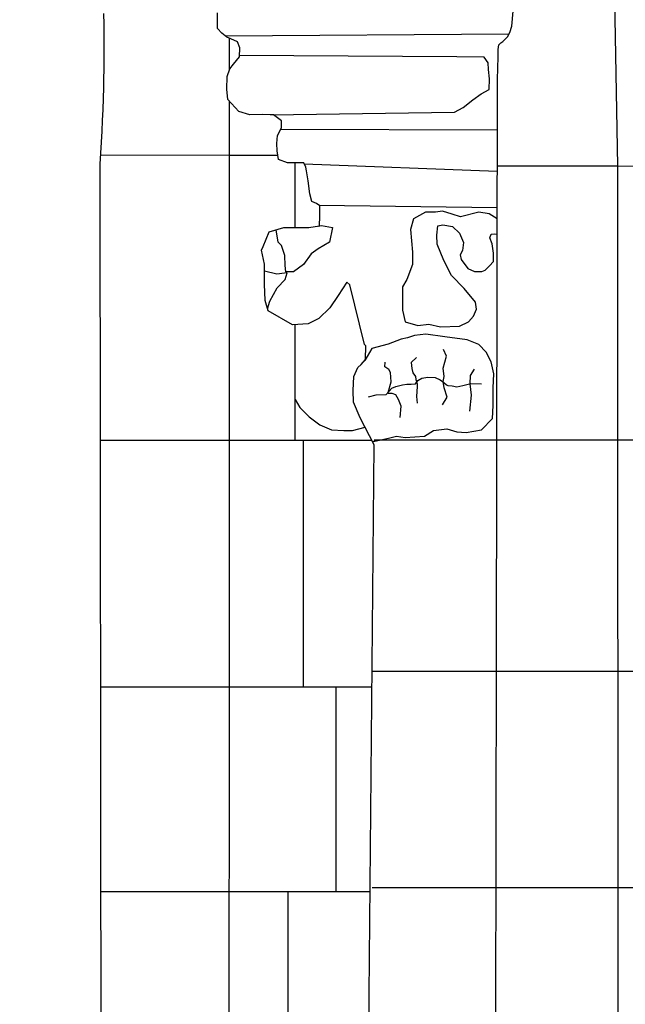
# Model space of a CAD drawing. Extents: x -2238.3 to -2178.8, y 8 to 50.
# Drawn here: x -2228.3 to -2227.8, y 28.3 to 29.2 of the extents above; entities that cross this region are included whole.
import ezdxf

# ---------------------------------------------------------------- set-up
doc = ezdxf.new("R2010")
doc.units = 0
doc.header["$LTSCALE"] = 50
for name, color, linetype in [('ASHLAR', 3, 'Continuous'), ('MAJOR', 1, 'Continuous'), ('MINOR', 40, 'Continuous'), ('OUTLINE', 7, 'Continuous'), ('SCULPTURAL', 2, 'Continuous')]:
    doc.layers.add(name, color=color, linetype=linetype)

msp = doc.modelspace()

# ---------------------------------------------------------------- linework, layer by layer
at = {"layer": 'ASHLAR', "color": 3, "linetype": 'Continuous'}
for points in [[(-2228.1152, 29.06589, 4951.3935), (-2228.1596, 29.06589, 4951.3935), (-2228.2762, 29.06598, 4951.3004)], [(-2228.0993, 28.99999, 4951.3903), (-2228.0993, 29.0591, 4951.397)], [(-2227.9155, 29.05652, 4951.7344), (-2227.8062, 29.05647, 4951.7286)], [(-2227.8062, 29.05647, 4951.7286), (-2227.5859, 29.05567, 4951.7467)], [(-2228.0993, 28.80665, 4951.397), (-2228.0993, 28.91199, 4951.3903)], [(-2228.0993, 28.84371, 4951.3883), (-2228.0993, 28.84371, 4951.3883), (-2228.0951, 28.83668, 4951.3903), (-2228.0866, 28.82808, 4951.3905), (-2228.077, 28.82092, 4951.3903), (-2228.0662, 28.81636, 4951.3903), (-2228.055, 28.81558, 4951.3903), (-2228.0471, 28.81558, 4951.3903), (-2228.0357, 28.81855, 4951.3903)], [(-2228.0295, 28.80665, 4951.3971), (-2228.1576, 28.80665, 4951.397), (-2228.2763, 28.80665, 4951.296)], [(-2228.0916, 28.58216, 4951.3989), (-2228.0916, 28.80665, 4951.397)], [(-2227.916, 28.80682, 4951.6356), (-2228.0274, 28.80682, 4951.6355), (-2228.0272, 28.80581, 4951.493)], [(-2227.548, 28.80682, 4951.7369), (-2227.8054, 28.80682, 4951.7367), (-2227.916, 28.80681, 4951.6356)], [(-2227.9163, 28.59651, 4951.6313), (-2228.0294, 28.59648, 4951.4559)], [(-2227.526, 28.59651, 4951.7369), (-2227.8053, 28.59651, 4951.7312), (-2227.9163, 28.59651, 4951.6313)], [(-2228.0295, 28.58216, 4951.3989), (-2228.158, 28.58216, 4951.3988), (-2228.2761, 28.58216, 4951.2921)], [(-2228.062, 28.39636, 4951.4348), (-2228.062, 28.58216, 4951.3989)], [(-2228.0293, 28.39985, 4951.4559), (-2227.9167, 28.39985, 4951.6304)], [(-2227.9167, 28.39985, 4951.6304), (-2227.806, 28.39985, 4951.7285)], [(-2227.806, 28.39985, 4951.7285), (-2227.521, 28.40001, 4951.7288)], [(-2228.2759, 28.39637, 4951.289), (-2228.0312, 28.39636, 4951.4557)], [(-2228.1059, 28.39636, 4951.4048), (-2228.1059, 28.19803, 4951.3913)]]:
    msp.add_polyline3d(points, dxfattribs=at)
at = {"layer": 'MAJOR', "color": 1, "linetype": 'Continuous'}
for points in [[(-2227.9177, 27.77205, 4951.6276), (-2227.9163, 28.61185, 4951.6314), (-2227.9154, 29.13482, 4951.6427), (-2227.9149, 29.15539, 4951.6429), (-2227.9149, 29.16217, 4951.6429), (-2227.9142, 29.16633, 4951.6432), (-2227.9124, 29.16829, 4951.6456), (-2227.9105, 29.16959, 4951.6468), (-2227.9063, 29.17362, 4951.6487), (-2227.9043, 29.17779, 4951.6495), (-2227.9025, 29.18352, 4951.6492), (-2227.9012, 29.1972, 4951.6489), (-2227.9012, 29.20045, 4951.6487), (-2227.9014, 29.20371, 4951.6466), (-2227.9063, 29.20527, 4951.6397), (-2227.9102, 29.20618, 4951.6345), (-2227.9213, 29.20904, 4951.6367), (-2227.9207, 29.24407, 4951.6367)], [(-2228.0349, 28.00228, 4951.4553), (-2228.0274, 28.80275, 4951.4561), (-2228.0402, 28.8271, 4951.4598), (-2228.0463, 28.84156, 4951.4557), (-2228.0467, 28.85211, 4951.4557), (-2228.0459, 28.86487, 4951.4554), (-2228.0424, 28.87294, 4951.4552), (-2228.0392, 28.87568, 4951.4558), (-2228.0353, 28.88024, 4951.457), (-2228.0351, 28.89261, 4951.4586), (-2228.0364, 28.89378, 4951.4586), (-2228.0497, 28.94821, 4951.4472), (-2228.0523, 28.95056, 4951.4462), (-2228.0601, 28.93831, 4951.4484), (-2228.0678, 28.92712, 4951.4506), (-2228.0778, 28.91748, 4951.4511), (-2228.0876, 28.91253, 4951.4514), (-2228.1018, 28.91188, 4951.4514), (-2228.1238, 28.92438, 4951.4508), (-2228.1267, 28.93376, 4951.4512), (-2228.1272, 28.9486, 4951.4513), (-2228.1273, 28.96696, 4951.4521), (-2228.1298, 28.97959, 4951.4537), (-2228.1284, 28.98311, 4951.4541), (-2228.123, 28.99626, 4951.4584), (-2228.1096, 29.00017, 4951.4731), (-2228.1072, 29.00017, 4951.4782), (-2228.0982, 29.00017, 4951.4915), (-2228.087, 29.00017, 4951.5117), (-2228.0773, 29.00173, 4951.5636), (-2228.0768, 29.01046, 4951.5876), (-2228.0768, 29.01645, 4951.5856), (-2228.0768, 29.02009, 4951.5823), (-2228.0798, 29.02218, 4951.5804), (-2228.0841, 29.02387, 4951.5799), (-2228.0859, 29.03103, 4951.5794), (-2228.0874, 29.04275, 4951.5798), (-2228.0889, 29.05187, 4951.5798), (-2228.0895, 29.05512, 4951.5813), (-2228.0915, 29.05903, 4951.5871), (-2228.1062, 29.05916, 4951.5889), (-2228.1145, 29.06216, 4951.591), (-2228.1158, 29.06997, 4951.5928), (-2228.1161, 29.07674, 4951.5928), (-2228.1154, 29.0839, 4951.5928), (-2228.1118, 29.0908, 4951.5932), (-2228.1118, 29.09731, 4951.6441), (-2228.1191, 29.10278, 4951.6509), (-2228.1289, 29.10304, 4951.6505), (-2228.1405, 29.10291, 4951.6459), (-2228.1504, 29.10565, 4951.6452), (-2228.1605, 29.11685, 4951.6454), (-2228.1613, 29.12596, 4951.6443), (-2228.1611, 29.13768, 4951.6427), (-2228.1586, 29.14446, 4951.6422), (-2228.1555, 29.14888, 4951.6405), (-2228.1499, 29.15539, 4951.6366), (-2228.1497, 29.1636, 4951.6362), (-2228.1518, 29.1692, 4951.6396), (-2228.1577, 29.17193, 4951.6396), (-2228.1615, 29.17349, 4951.6395), (-2228.166, 29.17714, 4951.639), (-2228.1698, 29.18118, 4951.639), (-2228.17, 29.18743, 4951.6388), (-2228.17, 29.19563, 4951.6381)]]:
    msp.add_polyline3d(points, dxfattribs=at)
at = {"layer": 'MINOR', "color": 40, "linetype": 'Continuous'}
for points in [[(-2227.8095, 29.22448, 4951.7288), (-2227.8062, 29.05623, 4951.7286), (-2227.8059, 28.1956, 4951.7285)], [(-2228.1629, 29.17464, 4951.6339), (-2227.905, 29.1763, 4951.6456)], [(-2228.159, 29.14334, 4951.5511), (-2228.159, 29.17247, 4951.5511)], [(-2228.1216, 29.10285, 4951.6316), (-2227.9544, 29.10506, 4951.6343), (-2227.9465, 29.10936, 4951.6341), (-2227.9378, 29.11639, 4951.6341), (-2227.9302, 29.12186, 4951.6337), (-2227.9231, 29.12577, 4951.6324), (-2227.9227, 29.1354, 4951.6323), (-2227.9236, 29.14387, 4951.6325), (-2227.924, 29.14999, 4951.6394), (-2227.9276, 29.1552, 4951.6393), (-2227.9525, 29.15546, 4951.6388), (-2228.1498, 29.15677, 4951.6336)], [(-2228.3497, 25.56669, 4951.3733), (-2228.1596, 25.56669, 4951.3839), (-2228.1608, 25.7279, 4951.3802), (-2228.1626, 26.31025, 4951.3831), (-2228.1609, 26.97712, 4951.3903), (-2228.1594, 27.70037, 4951.3965), (-2228.159, 29.11515, 4951.5511)], [(-2227.9155, 29.08891, 4951.5921), (-2228.1125, 29.08952, 4951.5917)], [(-2228.091, 29.05813, 4951.5752), (-2227.9156, 29.05161, 4951.5836)], [(-2228.0776, 29.0207, 4951.5688), (-2227.9156, 29.01861, 4951.5751)]]:
    msp.add_polyline3d(points, dxfattribs=at)
at = {"layer": 'OUTLINE', "color": 7, "linetype": 'Continuous'}
for points in [[(-2228.2765, 29.0578, 4951.3003), (-2228.2759, 29.06778, 4951.3005), (-2228.2753, 29.07777, 4951.3006), (-2228.2748, 29.08776, 4951.3008), (-2228.2743, 29.09775, 4951.301), (-2228.2739, 29.10774, 4951.3012), (-2228.2736, 29.11774, 4951.3013), (-2228.2733, 29.12774, 4951.3015), (-2228.2732, 29.13494, 4951.3016), (-2228.273, 29.14494, 4951.3018), (-2228.2729, 29.15494, 4951.3019), (-2228.2729, 29.16494, 4951.3021), (-2228.2729, 29.17494, 4951.3022), (-2228.273, 29.18494, 4951.3024), (-2228.2731, 29.19495, 4951.3025)], [(-2228.2757, 28.22165, 4951.286), (-2228.2765, 29.0578, 4951.3003)]]:
    msp.add_polyline3d(points, dxfattribs=at)
at = {"layer": 'SCULPTURAL', "color": 2, "linetype": 'Continuous'}
for points in [[(-2227.9156, 29.00819, 4951.5822), (-2227.9229, 29.01275, 4951.5833), (-2227.9324, 29.01418, 4951.5851), (-2227.949, 29.01014, 4951.58), (-2227.9565, 29.01249, 4951.5733), (-2227.9655, 29.01522, 4951.5664), (-2227.9717, 29.01431, 4951.5511), (-2227.9808, 29.01431, 4951.5396), (-2227.9918, 29.00819, 4951.5335), (-2227.9944, 28.99855, 4951.5379), (-2227.9927, 28.97772, 4951.5495), (-2227.9928, 28.96652, 4951.5503), (-2227.9978, 28.95298, 4951.55), (-2228.0019, 28.94646, 4951.5477), (-2228.0019, 28.92511, 4951.547), (-2227.9993, 28.91456, 4951.5499), (-2227.9879, 28.91118, 4951.5583), (-2227.9779, 28.91248, 4951.565), (-2227.9672, 28.90987, 4951.5662), (-2227.95, 28.91039, 4951.565), (-2227.9419, 28.91443, 4951.5637), (-2227.9371, 28.91977, 4951.564), (-2227.9345, 28.92602, 4951.564), (-2227.9354, 28.9324, 4951.5648), (-2227.9456, 28.9449, 4951.5659), (-2227.9573, 28.95675, 4951.564), (-2227.9641, 28.97017, 4951.5616), (-2227.9702, 28.98514, 4951.5593), (-2227.9707, 28.99321, 4951.5601), (-2227.9695, 29.00194, 4951.5624), (-2227.9651, 29.00272, 4951.5692), (-2227.9563, 29.00116, 4951.5754), (-2227.9501, 28.99504, 4951.5775), (-2227.9464, 28.98657, 4951.5777), (-2227.9473, 28.97941, 4951.5754), (-2227.9493, 28.9755, 4951.5715), (-2227.9484, 28.97121, 4951.571), (-2227.9423, 28.96287, 4951.5708), (-2227.9363, 28.96014, 4951.5705), (-2227.9296, 28.96014, 4951.5705), (-2227.9266, 28.96144, 4951.5712), (-2227.9227, 28.96548, 4951.571), (-2227.9191, 28.96938, 4951.571), (-2227.9191, 28.97707, 4951.571), (-2227.9203, 28.9854, 4951.571), (-2227.9224, 28.991, 4951.571), (-2227.9211, 28.99426, 4951.571), (-2227.9185, 28.99452, 4951.571), (-2227.916, 28.99413, 4951.571), (-2227.9157, 28.99439, 4951.571)], [(-2228.0782, 29.00158, 4951.4812), (-2228.0754, 29.0021, 4951.482), (-2228.0655, 29.0004, 4951.4865), (-2228.0681, 28.98699, 4951.4869), (-2228.0785, 28.98087, 4951.4857), (-2228.0847, 28.97644, 4951.4839), (-2228.0918, 28.96655, 4951.4838), (-2228.1008, 28.9599, 4951.4808), (-2228.1077, 28.9599, 4951.4759), (-2228.1084, 28.96577, 4951.474), (-2228.1087, 28.97488, 4951.4733), (-2228.1117, 28.984, 4951.4733), (-2228.1147, 28.98699, 4951.4733), (-2228.1165, 28.99818, 4951.4733)], [(-2228.1244, 28.9262, 4951.4473), (-2228.1224, 28.93337, 4951.4473), (-2228.1158, 28.94535, 4951.4473), (-2228.1083, 28.9529, 4951.4486), (-2228.1067, 28.95915, 4951.4493), (-2228.109, 28.95889, 4951.4493), (-2228.1159, 28.95772, 4951.4493), (-2228.1273, 28.96071, 4951.4493)], [(-2228.0289, 28.80561, 4951.4885), (-2228.0282, 28.80561, 4951.4922), (-2228.0134, 28.80886, 4951.5049), (-2228.0071, 28.81056, 4951.5055), (-2227.9993, 28.80925, 4951.5092), (-2227.9819, 28.81042, 4951.5182), (-2227.9735, 28.8155, 4951.5162), (-2227.9615, 28.8172, 4951.5114), (-2227.9525, 28.81433, 4951.5118), (-2227.9438, 28.81368, 4951.5077), (-2227.93, 28.81629, 4951.5016), (-2227.9199, 28.82644, 4951.502), (-2227.9192, 28.83842, 4951.504), (-2227.9192, 28.85431, 4951.5032), (-2227.9188, 28.86707, 4951.504), (-2227.9211, 28.87801, 4951.5024), (-2227.9257, 28.88699, 4951.5037), (-2227.9325, 28.8939, 4951.5037), (-2227.943, 28.89819, 4951.5012), (-2227.9634, 28.90093, 4951.5017), (-2227.9805, 28.90314, 4951.5025), (-2227.991, 28.9021, 4951.5046), (-2227.9973, 28.89989, 4951.504), (-2228.0029, 28.89859, 4951.5026), (-2228.0147, 28.89403, 4951.5025), (-2228.0296, 28.89012, 4951.5024), (-2228.0361, 28.87927, 4951.5026)], [(-2227.9653, 28.8391, 4951.5089), (-2227.9612, 28.84587, 4951.5116), (-2227.964, 28.85446, 4951.5137), (-2227.9648, 28.86006, 4951.5151), (-2227.964, 28.86488, 4951.5157), (-2227.9649, 28.87243, 4951.5149), (-2227.9619, 28.88324, 4951.5136), (-2227.9644, 28.88936, 4951.5134)], [(-2228.0038, 28.82738, 4951.5037), (-2228.0029, 28.83767, 4951.5046), (-2228.0054, 28.84379, 4951.5081), (-2228.0077, 28.84795, 4951.5102), (-2228.011, 28.84939, 4951.5095), (-2228.0145, 28.84939, 4951.5087), (-2228.0149, 28.84952, 4951.5083), (-2228.0149, 28.8503, 4951.5083), (-2228.012, 28.85993, 4951.5083), (-2228.0128, 28.86853, 4951.5083), (-2228.0142, 28.87113, 4951.5083), (-2228.0179, 28.87361, 4951.5083), (-2228.0176, 28.87777, 4951.5085)], [(-2227.989, 28.88194, 4951.5085), (-2227.9939, 28.87738, 4951.5085), (-2227.9934, 28.87217, 4951.5085), (-2227.9924, 28.86814, 4951.5085), (-2227.9899, 28.86462, 4951.5085), (-2227.9895, 28.86189, 4951.5085), (-2227.9884, 28.85824, 4951.5085), (-2227.9884, 28.85564, 4951.5085), (-2227.9891, 28.84665, 4951.5085), (-2227.9883, 28.84053, 4951.5085)], [(-2227.9365, 28.87139, 4951.5135), (-2227.9403, 28.86553, 4951.5135), (-2227.9405, 28.85824, 4951.5135), (-2227.9392, 28.84769, 4951.5135), (-2227.9409, 28.83311, 4951.5135)], [(-2228.0327, 28.84613, 4951.5134), (-2228.0257, 28.84808, 4951.5134), (-2228.0166, 28.84847, 4951.5134), (-2228.0115, 28.8542, 4951.5134), (-2228.0077, 28.85564, 4951.5134), (-2228.0019, 28.8572, 4951.5134), (-2227.9977, 28.85772, 4951.5134), (-2227.9939, 28.85772, 4951.5134), (-2227.9899, 28.85824, 4951.5134), (-2227.9879, 28.86097, 4951.5133), (-2227.9843, 28.86319, 4951.5132), (-2227.9788, 28.86423, 4951.5132), (-2227.972, 28.86397, 4951.5132), (-2227.9675, 28.86176, 4951.5132), (-2227.9641, 28.85928, 4951.5132), (-2227.9619, 28.8572, 4951.5132), (-2227.9606, 28.85668, 4951.5132), (-2227.9567, 28.85642, 4951.5132), (-2227.9525, 28.85551, 4951.5132), (-2227.947, 28.85655, 4951.5132), (-2227.9397, 28.85837, 4951.5132), (-2227.9301, 28.85811, 4951.5133)]]:
    msp.add_polyline3d(points, dxfattribs=at)

doc.saveas('drawing.dxf')
